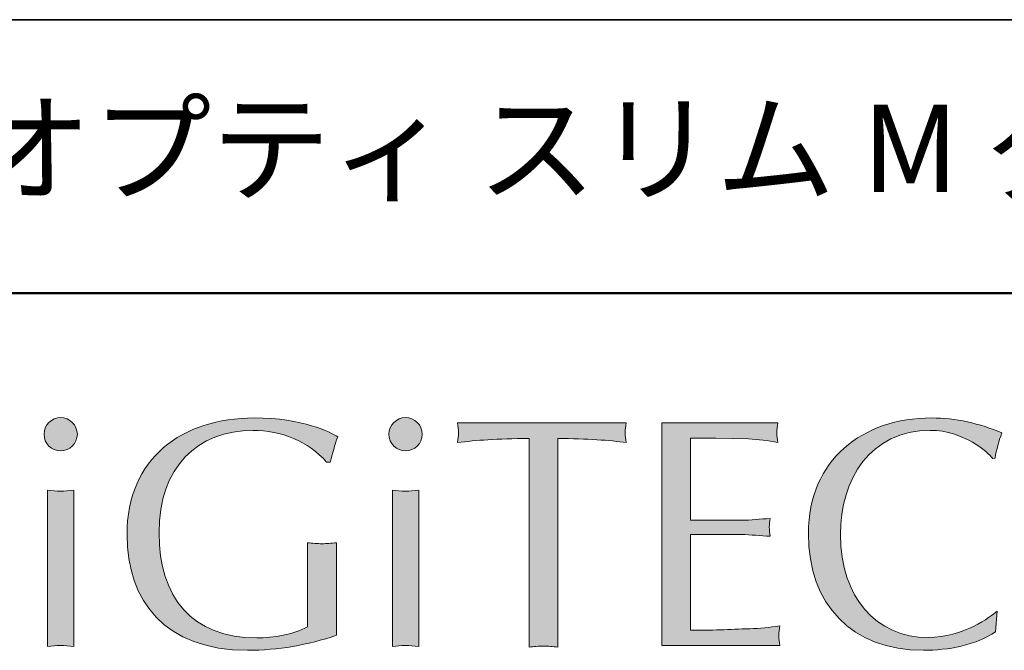
# Model space of a CAD drawing. Units: millimetres. Extents: x 0 to 420, y 0 to 297.
# Drawn here: x 359 to 385, y 17 to 34 of the extents above; entities that cross this region are included whole.
import ezdxf

# ---------------------------------------------------------------- set-up
doc = ezdxf.new("R2010")
doc.units = ezdxf.units.MM
doc.layers.add('FORMAT', color=7, linetype='Continuous')
doc.layers.add('レイヤー_1', color=179, linetype='Continuous')
doc.styles.add('SLDTEXTSTYLE0', font='TXT', dxfattribs={"width": 0.7, "bigfont": 'bigfont'})

msp = doc.modelspace()

# ---------------------------------------------------------------- hatches: boundary and pattern name
at = {"linetype": 'Continuous'}
h = msp.add_hatch(color=7, dxfattribs=at)
edge = h.paths.add_edge_path(flags=0)
edge.add_spline(control_points=[(359.82207, 22.19466), (359.573003, 22.19466), (359.368116, 22.398051), (359.368116, 22.647504), (359.368116, 22.896812), (359.573003, 23.101457), (359.82207, 23.101457)], knot_values=[0, 0, 0, 0, 1, 1, 1, 2, 2, 2, 2], weights=[1, 1, 1, 1, 1, 1, 1], degree=3, periodic=0)
edge.add_spline(control_points=[(359.82207, 23.101457), (360.061297, 23.101457), (360.274672, 22.896812), (360.274672, 22.647504), (360.274672, 22.398051), (360.061297, 22.19466), (359.82207, 22.19466)], knot_values=[2, 2, 2, 2, 3, 3, 3, 4, 4, 4, 4], weights=[1, 1, 1, 1, 1, 1, 1], degree=3, periodic=0)
h = msp.add_hatch(color=7, dxfattribs=at)
edge = h.paths.add_edge_path(flags=0)
edge.add_spline(control_points=[(367.355853, 22.577134), (367.275692, 22.354209), (367.213667, 22.123229), (367.151448, 21.893021)], knot_values=[12, 12, 12, 12, 13, 13, 13, 13], weights=[1, 1, 1, 1], degree=3, periodic=0)
edge.add_line((367.151448, 21.893021), (367.053635, 21.893021))
edge.add_spline(control_points=[(367.053635, 21.893021), (366.555984, 22.461234), (365.809267, 22.754143), (365.054543, 22.754143)], knot_values=[0, 0, 0, 0, 1, 1, 1, 1], weights=[1, 1, 1, 1], degree=3, periodic=0)
edge.add_spline(control_points=[(365.054543, 22.754143), (363.543744, 22.754143), (362.495967, 21.759372), (362.495967, 19.965456)], knot_values=[1, 1, 1, 1, 2, 2, 2, 2], weights=[1, 1, 1, 1], degree=3, periodic=0)
edge.add_spline(control_points=[(362.495967, 19.965456), (362.495967, 18.204771), (363.401655, 17.112234), (365.15197, 17.112234)], knot_values=[2, 2, 2, 2, 3, 3, 3, 3], weights=[1, 1, 1, 1], degree=3, periodic=0)
edge.add_spline(control_points=[(365.15197, 17.112234), (365.632354, 17.112234), (366.130198, 17.201848), (366.538428, 17.414355)], knot_values=[3, 3, 3, 3, 4, 4, 4, 4], weights=[1, 1, 1, 1], degree=3, periodic=0)
edge.add_line((366.538428, 17.414355), (366.538428, 19.698157))
edge.add_spline(control_points=[(366.538428, 19.698157), (366.662961, 19.688656), (366.796369, 19.67081), (366.92968, 19.67081)], knot_values=[5, 5, 5, 5, 6, 6, 6, 6], weights=[1, 1, 1, 1], degree=3, periodic=0)
edge.add_spline(control_points=[(366.92968, 19.67081), (367.053249, 19.67081), (367.178458, 19.688656), (367.320644, 19.698157)], knot_values=[6, 6, 6, 6, 7, 7, 7, 7], weights=[1, 1, 1, 1], degree=3, periodic=0)
edge.add_line((367.320644, 19.698157), (367.320644, 17.183617))
edge.add_spline(control_points=[(367.320644, 17.183617), (366.547302, 16.917187), (365.730071, 16.774615), (364.903193, 16.774615)], knot_values=[8, 8, 8, 8, 9, 9, 9, 9], weights=[1, 1, 1, 1], degree=3, periodic=0)
edge.add_spline(control_points=[(364.903193, 16.774615), (362.655612, 16.774615), (361.625536, 18.116604), (361.625536, 19.920215)], knot_values=[9, 9, 9, 9, 10, 10, 10, 10], weights=[1, 1, 1, 1], degree=3, periodic=0)
edge.add_spline(control_points=[(361.625536, 19.920215), (361.625536, 21.99831), (363.118054, 23.091377), (365.089751, 23.091377)], knot_values=[10, 10, 10, 10, 11, 11, 11, 11], weights=[1, 1, 1, 1], degree=3, periodic=0)
edge.add_spline(control_points=[(365.089751, 23.091377), (366.41457, 23.091377), (367.15984, 22.701523), (367.355853, 22.577134)], knot_values=[11, 11, 11, 11, 12, 12, 12, 12], weights=[1, 1, 1, 1], degree=3, periodic=0)
h = msp.add_hatch(color=7, dxfattribs=at)
edge = h.paths.add_edge_path(flags=0)
edge.add_spline(control_points=[(369.203981, 22.19466), (368.9553, 22.19466), (368.750124, 22.398051), (368.750124, 22.647504), (368.750124, 22.896812), (368.9553, 23.101457), (369.203981, 23.101457)], knot_values=[0, 0, 0, 0, 1, 1, 1, 2, 2, 2, 2], weights=[1, 1, 1, 1, 1, 1, 1], degree=3, periodic=0)
edge.add_spline(control_points=[(369.203981, 23.101457), (369.443208, 23.101457), (369.65697, 22.896812), (369.65697, 22.647504), (369.65697, 22.398051), (369.443208, 22.19466), (369.203981, 22.19466)], knot_values=[2, 2, 2, 2, 3, 3, 3, 4, 4, 4, 4], weights=[1, 1, 1, 1, 1, 1, 1], degree=3, periodic=0)
h = msp.add_hatch(color=7, dxfattribs=at)
edge = h.paths.add_edge_path(flags=0)
edge.add_spline(control_points=[(383.409942, 17.121302), (384.369842, 17.121302), (385.115885, 17.690239), (385.294244, 17.841106)], knot_values=[9, 9, 9, 9, 10, 10, 10, 10], weights=[1, 1, 1, 1], degree=3, periodic=0)
edge.add_line((385.294244, 17.841106), (385.249582, 17.281044))
edge.add_spline(control_points=[(385.249582, 17.281044), (384.690388, 16.907348), (383.961709, 16.774615), (383.286084, 16.774615)], knot_values=[0, 0, 0, 0, 1, 1, 1, 1], weights=[1, 1, 1, 1], degree=3, periodic=0)
edge.add_spline(control_points=[(383.286084, 16.774615), (381.33204, 16.774615), (380.158379, 18.009241), (380.158379, 19.955858)], knot_values=[1, 1, 1, 1, 2, 2, 2, 2], weights=[1, 1, 1, 1], degree=3, periodic=0)
edge.add_spline(control_points=[(380.158379, 19.955858), (380.158379, 21.954516), (381.6331, 23.091377), (383.508431, 23.091377)], knot_values=[2, 2, 2, 2, 3, 3, 3, 3], weights=[1, 1, 1, 1], degree=3, periodic=0)
edge.add_spline(control_points=[(383.508431, 23.091377), (384.15666, 23.091377), (384.82341, 22.941474), (385.418488, 22.683581)], knot_values=[3, 3, 3, 3, 4, 4, 4, 4], weights=[1, 1, 1, 1], degree=3, periodic=0)
edge.add_spline(control_points=[(385.418488, 22.683581), (385.329067, 22.461234), (385.276688, 22.230158), (385.232026, 21.99831)], knot_values=[4, 4, 4, 4, 5, 5, 5, 5], weights=[1, 1, 1, 1], degree=3, periodic=0)
edge.add_line((385.232026, 21.99831), (385.169422, 21.989869))
edge.add_spline(control_points=[(385.169422, 21.989869), (385.045178, 22.150432), (384.387495, 22.754143), (383.472933, 22.754143)], knot_values=[6, 6, 6, 6, 7, 7, 7, 7], weights=[1, 1, 1, 1], degree=3, periodic=0)
edge.add_spline(control_points=[(383.472933, 22.754143), (381.837987, 22.754143), (381.029244, 21.429952), (381.029244, 19.920215)], knot_values=[7, 7, 7, 7, 8, 8, 8, 8], weights=[1, 1, 1, 1], degree=3, periodic=0)
edge.add_spline(control_points=[(381.029244, 19.920215), (381.029244, 18.213452), (382.006218, 17.121302), (383.409942, 17.121302)], knot_values=[8, 8, 8, 8, 9, 9, 9, 9], weights=[1, 1, 1, 1], degree=3, periodic=0)
h = msp.add_hatch(color=7, dxfattribs=at)
edge = h.paths.add_edge_path(flags=0)
edge.add_spline(control_points=[(375.201258, 22.425833), (374.756469, 22.478791), (374.135442, 22.53281), (373.344738, 22.53281)], knot_values=[9, 9, 9, 9, 10, 10, 10, 10], weights=[1, 1, 1, 1], degree=3, periodic=0)
edge.add_line((373.344738, 22.53281), (373.344738, 16.864132))
edge.add_spline(control_points=[(373.344738, 16.864132), (373.202552, 16.873586), (373.077729, 16.89037), (372.953485, 16.89037)], knot_values=[0, 0, 0, 0, 1, 1, 1, 1], weights=[1, 1, 1, 1], degree=3, periodic=0)
edge.add_spline(control_points=[(372.953485, 16.89037), (372.820463, 16.89037), (372.686283, 16.873586), (372.56204, 16.864132)], knot_values=[1, 1, 1, 1, 2, 2, 2, 2], weights=[1, 1, 1, 1], degree=3, periodic=0)
edge.add_line((372.56204, 16.864132), (372.56204, 22.53281))
edge.add_spline(control_points=[(372.56204, 22.53281), (371.66513, 22.53281), (371.123685, 22.478791), (370.61658, 22.425833)], knot_values=[3, 3, 3, 3, 4, 4, 4, 4], weights=[1, 1, 1, 1], degree=3, periodic=0)
edge.add_spline(control_points=[(370.61658, 22.425833), (370.624876, 22.514868), (370.643204, 22.602697), (370.643204, 22.692166)], knot_values=[4, 4, 4, 4, 5, 5, 5, 5], weights=[1, 1, 1, 1], degree=3, periodic=0)
edge.add_spline(control_points=[(370.643204, 22.692166), (370.643204, 22.780863), (370.624876, 22.860734), (370.61658, 22.958451)], knot_values=[5, 5, 5, 5, 6, 6, 6, 6], weights=[1, 1, 1, 1], degree=3, periodic=0)
edge.add_line((370.61658, 22.958451), (375.201258, 22.958451))
edge.add_spline(control_points=[(375.201258, 22.958451), (375.191419, 22.860734), (375.174538, 22.780863), (375.174538, 22.692166)], knot_values=[7, 7, 7, 7, 8, 8, 8, 8], weights=[1, 1, 1, 1], degree=3, periodic=0)
edge.add_spline(control_points=[(375.174538, 22.692166), (375.174538, 22.602697), (375.191419, 22.514868), (375.201258, 22.425833)], knot_values=[8, 8, 8, 8, 9, 9, 9, 9], weights=[1, 1, 1, 1], degree=3, periodic=0)
h = msp.add_hatch(color=7, dxfattribs=at)
edge = h.paths.add_edge_path(flags=0)
edge.add_spline(control_points=[(379.323012, 22.425833), (379.056968, 22.478791), (378.789573, 22.505559), (378.523819, 22.522922)], knot_values=[16, 16, 16, 16, 17, 17, 17, 17], weights=[1, 1, 1, 1], degree=3, periodic=0)
edge.add_line((378.523819, 22.522922), (377.636362, 22.540575))
edge.add_line((377.636362, 22.540575), (376.950609, 22.540575))
edge.add_line((376.950609, 22.540575), (376.950609, 20.311274))
edge.add_line((376.950609, 20.311274), (378.328289, 20.311274))
edge.add_spline(control_points=[(378.328289, 20.311274), (378.59414, 20.311274), (378.852274, 20.346483), (379.118607, 20.355502)], knot_values=[1, 1, 1, 1, 2, 2, 2, 2], weights=[1, 1, 1, 1], degree=3, periodic=0)
edge.add_spline(control_points=[(379.118607, 20.355502), (379.110794, 20.284361), (379.092466, 20.204876), (379.092466, 20.12515)], knot_values=[2, 2, 2, 2, 3, 3, 3, 3], weights=[1, 1, 1, 1], degree=3, periodic=0)
edge.add_spline(control_points=[(379.092466, 20.12515), (379.092466, 20.052995), (379.110794, 19.972594), (379.118607, 19.875697)], knot_values=[3, 3, 3, 3, 4, 4, 4, 4], weights=[1, 1, 1, 1], degree=3, periodic=0)
edge.add_spline(control_points=[(379.118607, 19.875697), (378.852274, 19.885874), (378.59414, 19.920215), (378.328289, 19.920215)], knot_values=[4, 4, 4, 4, 5, 5, 5, 5], weights=[1, 1, 1, 1], degree=3, periodic=0)
edge.add_line((378.328289, 19.920215), (376.950609, 19.920215))
edge.add_line((376.950609, 19.920215), (376.950609, 17.325417))
edge.add_spline(control_points=[(376.950609, 17.325417), (377.492826, 17.307378), (378.025492, 17.343745), (378.559799, 17.361205)], knot_values=[7, 7, 7, 7, 8, 8, 8, 8], weights=[1, 1, 1, 1], degree=3, periodic=0)
edge.add_spline(control_points=[(378.559799, 17.361205), (378.834525, 17.370368), (379.10163, 17.397185), (379.376549, 17.441172)], knot_values=[8, 8, 8, 8, 9, 9, 9, 9], weights=[1, 1, 1, 1], degree=3, periodic=0)
edge.add_spline(control_points=[(379.376549, 17.441172), (379.367963, 17.343745), (379.350504, 17.263102), (379.350504, 17.17397)], knot_values=[9, 9, 9, 9, 10, 10, 10, 10], weights=[1, 1, 1, 1], degree=3, periodic=0)
edge.add_spline(control_points=[(379.350504, 17.17397), (379.350504, 17.085997), (379.367963, 16.996672), (379.376549, 16.907348)], knot_values=[10, 10, 10, 10, 11, 11, 11, 11], weights=[1, 1, 1, 1], degree=3, periodic=0)
edge.add_line((379.376549, 16.907348), (376.169358, 16.907348))
edge.add_line((376.169358, 16.907348), (376.169358, 22.958451))
edge.add_line((376.169358, 22.958451), (379.323012, 22.958451))
edge.add_spline(control_points=[(379.323012, 22.958451), (379.315295, 22.860734), (379.296678, 22.780863), (379.296678, 22.692166)], knot_values=[14, 14, 14, 14, 15, 15, 15, 15], weights=[1, 1, 1, 1], degree=3, periodic=0)
edge.add_spline(control_points=[(379.296678, 22.692166), (379.296678, 22.602697), (379.315295, 22.514868), (379.323012, 22.425833)], knot_values=[15, 15, 15, 15, 16, 16, 16, 16], weights=[1, 1, 1, 1], degree=3, periodic=0)
h = msp.add_hatch(color=7, dxfattribs=at)
edge = h.paths.add_edge_path(flags=0)
edge.add_spline(control_points=[(359.82207, 21.10058), (359.937101, 21.10058), (360.044416, 21.119921), (360.177149, 21.128217)], knot_values=[4, 4, 4, 4, 5, 5, 5, 5], weights=[1, 1, 1, 1], degree=3, periodic=0)
edge.add_line((360.177149, 21.128217), (360.177149, 16.881303))
edge.add_spline(control_points=[(360.177149, 16.881303), (360.044416, 16.89037), (359.937101, 16.907348), (359.82207, 16.907348)], knot_values=[0, 0, 0, 0, 1, 1, 1, 1], weights=[1, 1, 1, 1], degree=3, periodic=0)
edge.add_spline(control_points=[(359.82207, 16.907348), (359.697826, 16.907348), (359.581685, 16.89037), (359.466605, 16.881303)], knot_values=[1, 1, 1, 1, 2, 2, 2, 2], weights=[1, 1, 1, 1], degree=3, periodic=0)
edge.add_line((359.466605, 16.881303), (359.466605, 21.128217))
edge.add_spline(control_points=[(359.466605, 21.128217), (359.581685, 21.119921), (359.697826, 21.10058), (359.82207, 21.10058)], knot_values=[3, 3, 3, 3, 4, 4, 4, 4], weights=[1, 1, 1, 1], degree=3, periodic=0)
h = msp.add_hatch(color=7, dxfattribs=at)
edge = h.paths.add_edge_path(flags=0)
edge.add_spline(control_points=[(369.203981, 21.10058), (369.31935, 21.10058), (369.426038, 21.119921), (369.559446, 21.128217)], knot_values=[4, 4, 4, 4, 5, 5, 5, 5], weights=[1, 1, 1, 1], degree=3, periodic=0)
edge.add_line((369.559446, 21.128217), (369.559446, 16.881303))
edge.add_spline(control_points=[(369.559446, 16.881303), (369.426038, 16.89037), (369.31935, 16.907348), (369.203981, 16.907348)], knot_values=[0, 0, 0, 0, 1, 1, 1, 1], weights=[1, 1, 1, 1], degree=3, periodic=0)
edge.add_spline(control_points=[(369.203981, 16.907348), (369.078676, 16.907348), (368.963307, 16.89037), (368.848612, 16.881303)], knot_values=[1, 1, 1, 1, 2, 2, 2, 2], weights=[1, 1, 1, 1], degree=3, periodic=0)
edge.add_line((368.848612, 16.881303), (368.848612, 21.128217))
edge.add_spline(control_points=[(368.848612, 21.128217), (368.963307, 21.119921), (369.078676, 21.10058), (369.203981, 21.10058)], knot_values=[3, 3, 3, 3, 4, 4, 4, 4], weights=[1, 1, 1, 1], degree=3, periodic=0)

# ---------------------------------------------------------------- linework, layer by layer
at = {"color": 179, "linetype": 'Continuous', "lineweight": 18}
for p, q in [((370.61658, 22.958451), (375.201258, 22.958451)), ((376.169358, 16.907348), (376.169358, 22.958451)), ((376.169358, 22.958451), (379.323012, 22.958451)), ((372.56204, 16.864132), (372.56204, 22.53281)), ((373.344738, 22.53281), (373.344738, 16.864132)), ((377.636362, 22.540575), (376.950609, 22.540575)), ((376.950609, 22.540575), (376.950609, 20.311274)), ((378.523819, 22.522922), (377.636362, 22.540575)), ((385.232026, 21.99831), (385.169422, 21.989869)), ((367.151448, 21.893021), (367.053635, 21.893021)), ((359.466605, 16.881303), (359.466605, 21.128217)), ((360.177149, 21.128217), (360.177149, 16.881303)), ((368.848612, 16.881303), (368.848612, 21.128217)), ((369.559446, 21.128217), (369.559446, 16.881303)), ((376.950609, 20.311274), (378.328289, 20.311274)), ((378.328289, 19.920215), (376.950609, 19.920215)), ((376.950609, 19.920215), (376.950609, 17.325417)), ((366.538428, 17.414355), (366.538428, 19.698157)), ((367.320644, 19.698157), (367.320644, 17.183617)), ((385.294244, 17.841106), (385.249582, 17.281044)), ((379.376549, 16.907348), (376.169358, 16.907348))]:
    msp.add_line(p, q, dxfattribs=at)
for points, knots in [([(359.82207, 22.19466), (359.573003, 22.19466), (359.368116, 22.398051), (359.368116, 22.647504), (359.368116, 22.896812), (359.573003, 23.101457), (359.82207, 23.101457)], [0, 0, 0, 0, 1, 1, 1, 2, 2, 2, 2]), ([(359.82207, 23.101457), (360.061297, 23.101457), (360.274672, 22.896812), (360.274672, 22.647504), (360.274672, 22.398051), (360.061297, 22.19466), (359.82207, 22.19466)], [2, 2, 2, 2, 3, 3, 3, 4, 4, 4, 4]), ([(369.203981, 22.19466), (368.9553, 22.19466), (368.750124, 22.398051), (368.750124, 22.647504), (368.750124, 22.896812), (368.9553, 23.101457), (369.203981, 23.101457)], [0, 0, 0, 0, 1, 1, 1, 2, 2, 2, 2]), ([(369.203981, 23.101457), (369.443208, 23.101457), (369.65697, 22.896812), (369.65697, 22.647504), (369.65697, 22.398051), (369.443208, 22.19466), (369.203981, 22.19466)], [2, 2, 2, 2, 3, 3, 3, 4, 4, 4, 4])]:
    msp.add_open_spline(points, degree=3, knots=knots, dxfattribs=at)
for points in [[(361.625536, 19.920215), (361.625536, 21.99831), (363.118054, 23.091377), (365.089751, 23.091377)], [(365.089751, 23.091377), (366.41457, 23.091377), (367.15984, 22.701523), (367.355853, 22.577134)], [(380.158379, 19.955858), (380.158379, 21.954516), (381.6331, 23.091377), (383.508431, 23.091377)], [(383.508431, 23.091377), (384.15666, 23.091377), (384.82341, 22.941474), (385.418488, 22.683581)], [(370.643204, 22.692166), (370.643204, 22.780863), (370.624876, 22.860734), (370.61658, 22.958451)], [(375.201258, 22.958451), (375.191419, 22.860734), (375.174538, 22.780863), (375.174538, 22.692166)], [(379.323012, 22.958451), (379.315295, 22.860734), (379.296678, 22.780863), (379.296678, 22.692166)], [(365.054543, 22.754143), (363.543744, 22.754143), (362.495967, 21.759372), (362.495967, 19.965456)], [(367.053635, 21.893021), (366.555984, 22.461234), (365.809267, 22.754143), (365.054543, 22.754143)], [(367.355853, 22.577134), (367.275692, 22.354209), (367.213667, 22.123229), (367.151448, 21.893021)], [(370.61658, 22.425833), (370.624876, 22.514868), (370.643204, 22.602697), (370.643204, 22.692166)], [(372.56204, 22.53281), (371.66513, 22.53281), (371.123685, 22.478791), (370.61658, 22.425833)], [(375.201258, 22.425833), (374.756469, 22.478791), (374.135442, 22.53281), (373.344738, 22.53281)], [(375.174538, 22.692166), (375.174538, 22.602697), (375.191419, 22.514868), (375.201258, 22.425833)], [(379.323012, 22.425833), (379.056968, 22.478791), (378.789573, 22.505559), (378.523819, 22.522922)], [(379.296678, 22.692166), (379.296678, 22.602697), (379.315295, 22.514868), (379.323012, 22.425833)], [(383.472933, 22.754143), (381.837987, 22.754143), (381.029244, 21.429952), (381.029244, 19.920215)], [(385.169422, 21.989869), (385.045178, 22.150432), (384.387495, 22.754143), (383.472933, 22.754143)], [(385.418488, 22.683581), (385.329067, 22.461234), (385.276688, 22.230158), (385.232026, 21.99831)], [(359.466605, 21.128217), (359.581685, 21.119921), (359.697826, 21.10058), (359.82207, 21.10058)], [(359.82207, 21.10058), (359.937101, 21.10058), (360.044416, 21.119921), (360.177149, 21.128217)], [(368.848612, 21.128217), (368.963307, 21.119921), (369.078676, 21.10058), (369.203981, 21.10058)], [(369.203981, 21.10058), (369.31935, 21.10058), (369.426038, 21.119921), (369.559446, 21.128217)], [(378.328289, 20.311274), (378.59414, 20.311274), (378.852274, 20.346483), (379.118607, 20.355502)], [(379.118607, 20.355502), (379.110794, 20.284361), (379.092466, 20.204876), (379.092466, 20.12515)], [(379.092466, 20.12515), (379.092466, 20.052995), (379.110794, 19.972594), (379.118607, 19.875697)], [(364.903193, 16.774615), (362.655612, 16.774615), (361.625536, 18.116604), (361.625536, 19.920215)], [(362.495967, 19.965456), (362.495967, 18.204771), (363.401655, 17.112234), (365.15197, 17.112234)], [(379.118607, 19.875697), (378.852274, 19.885874), (378.59414, 19.920215), (378.328289, 19.920215)], [(383.286084, 16.774615), (381.33204, 16.774615), (380.158379, 18.009241), (380.158379, 19.955858)], [(381.029244, 19.920215), (381.029244, 18.213452), (382.006218, 17.121302), (383.409942, 17.121302)], [(366.538428, 19.698157), (366.662961, 19.688656), (366.796369, 19.67081), (366.92968, 19.67081)], [(366.92968, 19.67081), (367.053249, 19.67081), (367.178458, 19.688656), (367.320644, 19.698157)], [(383.409942, 17.121302), (384.369842, 17.121302), (385.115885, 17.690239), (385.294244, 17.841106)], [(365.15197, 17.112234), (365.632354, 17.112234), (366.130198, 17.201848), (366.538428, 17.414355)], [(378.559799, 17.361205), (378.834525, 17.370368), (379.10163, 17.397185), (379.376549, 17.441172)], [(379.376549, 17.441172), (379.367963, 17.343745), (379.350504, 17.263102), (379.350504, 17.17397)], [(367.320644, 17.183617), (366.547302, 16.917187), (365.730071, 16.774615), (364.903193, 16.774615)], [(376.950609, 17.325417), (377.492826, 17.307378), (378.025492, 17.343745), (378.559799, 17.361205)], [(379.350504, 17.17397), (379.350504, 17.085997), (379.367963, 16.996672), (379.376549, 16.907348)], [(385.249582, 17.281044), (384.690388, 16.907348), (383.961709, 16.774615), (383.286084, 16.774615)], [(359.82207, 16.907348), (359.697826, 16.907348), (359.581685, 16.89037), (359.466605, 16.881303)], [(360.177149, 16.881303), (360.044416, 16.89037), (359.937101, 16.907348), (359.82207, 16.907348)], [(369.203981, 16.907348), (369.078676, 16.907348), (368.963307, 16.89037), (368.848612, 16.881303)], [(369.559446, 16.881303), (369.426038, 16.89037), (369.31935, 16.907348), (369.203981, 16.907348)], [(372.953485, 16.89037), (372.820463, 16.89037), (372.686283, 16.873586), (372.56204, 16.864132)], [(373.344738, 16.864132), (373.202552, 16.873586), (373.077729, 16.89037), (372.953485, 16.89037)]]:
    msp.add_open_spline(points, degree=3, dxfattribs=at)
at = {"layer": 'FORMAT', "lineweight": 50}
msp.add_line((410, 26.482113), (260, 26.482113), dxfattribs=at)
at = {"layer": 'レイヤー_1', "color": 7, "lineweight": 35}
msp.add_line((260, 33.918304), (410, 33.918304), dxfattribs=at)

# ---------------------------------------------------------------- texts
at = {"layer": 'レイヤー_1', "insert": (367.589913, 31.611012), "char_height": 2.38125, "attachment_point": 2, "style": 'SLDTEXTSTYLE0'}
msp.add_mtext('ガーデンアップライト オプティ スリム M グリーンシャドウ', dxfattribs=at)

doc.saveas('drawing.dxf')
